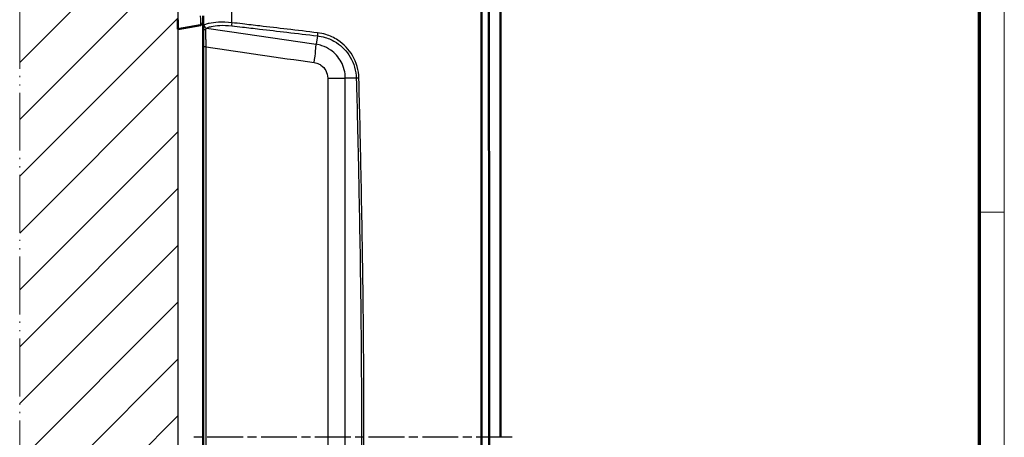
# Model space of a CAD drawing. Units: millimetres. Extents: x 1 to 593, y 1 to 419.
# Drawn here: x 437 to 593, y 261 to 327 of the extents above; entities that cross this region are included whole.
import ezdxf

# ---------------------------------------------------------------- set-up
doc = ezdxf.new("R2010")
doc.units = ezdxf.units.MM
for name, pattern in [('CHAIN', [0.3543, 0.2362, -0.0295, 0.0591, -0.0295]), ('DASH_DOT', [0.37, 0.24, -0.06, 0.01, -0.06]), ('LONG_DASH_DOUBLE_DOT', [0.3345, 0.2362, -0.0295, 0.0049, -0.0295, 0.0049, -0.0295])]:
    doc.linetypes.add(name, pattern=pattern)
doc.layers.get('0').update_dxf_attribs({"lineweight": 25})
for name, color, linetype, lineweight in [('Mittellinie (ISO)', 1, 'DASH_DOT', 25), ('Rahmen (ISO)', 7, 'Continuous', 70), ('Schraffur (ISO)', 1, 'Continuous', 18), ('Sichtbar (ISO)', 7, 'Continuous', 50), ('Sichtbar schmal (ISO)', 1, 'Continuous', 25), ('Skizziergeometrie (ISO)', 7, 'Continuous', 25)]:
    doc.layers.add(name, color=color, linetype=linetype, lineweight=lineweight)

# ---------------------------------------------------------------- blocks, each defined once
blk = doc.blocks.new('Ränder Bopla-A2-Rahmen')
at = {"layer": 'Rahmen (ISO)', "color": 1, "lineweight": 18}
for p, q in [((593, 1), (593, 419)), ((589, 297), (593, 297))]:
    blk.add_line(p, q, dxfattribs=at)
at = {"layer": 'Rahmen (ISO)', "color": 91, "lineweight": 70}
blk.add_line((589, 415), (589, 5), dxfattribs=at)

msp = doc.modelspace()

# ---------------------------------------------------------------- hatches: boundary and pattern name
at = {"layer": 'Schraffur (ISO)'}
h = msp.add_hatch(dxfattribs=at)
h.set_pattern_fill('ANSI31', color=256, scale=50.8, style=0)
h.set_pattern_definition([(45, (0, 0), (-4.49013, 4.49013), [])])
h.paths.add_polyline_path([(462.3715622, 371.4320591), (462.3715622, 151.4320591), (437.3715622, 151.4320591), (437.3715622, 371.4320591)])

# ---------------------------------------------------------------- linework, layer by layer
at = {"layer": 'Mittellinie (ISO)', "linetype": 'CHAIN', "ltscale": 23.990969}
msp.add_line((515.1945477, 261.4320591), (464.8291061, 261.4320591), dxfattribs=at)
at = {"layer": 'Sichtbar (ISO)'}
for p, q in [((510.3715622, 335.0954749), (510.3715622, 187.7686432)), ((510.3715622, 328.6579979), (510.3715622, 194.2061202)), ((462.3715622, 327.4092707), (462.3715622, 325.9320591)), ((466.3715622, 327.0569168), (466.3715622, 328.0417246)), ((465.9583862, 326.5645129), (462.3715622, 325.9320591)), ((466.3715622, 323.121402), (466.3715622, 199.7427161))]:
    msp.add_line(p, q, dxfattribs=at)
msp.add_arc((465.8715622, 327.0569168), 0.5, 280, 0, dxfattribs=at)
for points, knots in [([(511.5340408, 328.6525827), (511.5425495, 317.4975602), (511.5510207, 306.3341069), (511.5679151, 283.9238121), (511.5763405, 272.6782107), (511.5847182, 261.4320591)], [-6.7257449441, -6.7257449441, -6.7257449441, -6.7257449441, -3.3738464352, -3.3738464352, 0, 0, 0, 0]), ([(513.3715622, 261.4320591), (513.3715622, 265.5192732), (513.3715622, 269.6067003), (513.3715622, 275.7373386), (513.3715622, 277.7808121), (513.3715622, 281.8676), (513.3715622, 283.9109069), (513.3715622, 287.9972893), (513.3715622, 290.040366), (513.3715622, 293.794054), (513.3715622, 295.5047081), (513.3715622, 297.5473931), (513.3715622, 297.8795352), (513.3715622, 300.2543033), (513.3715622, 302.2967551), (513.3715622, 306.3812946), (513.3715622, 308.4234121), (513.3715622, 312.5071193), (513.3715622, 314.5485947), (513.3715622, 318.6314093), (513.3715622, 320.6730309), (513.3715622, 324.7358963), (513.3715622, 326.7545402), (513.3715622, 328.7773018)], [-15.9113162984, -15.9113162984, -15.9113162984, -15.9113162984, -14.6852014617, -14.6852014617, -14.0721514572, -14.0721514572, -13.4591014642, -13.4591014642, -12.8460514812, -12.8460514812, -12.3326851935, -12.3326851935, -12.2330015068, -12.2330015068, -11.6199515396, -11.6199515396, -11.0069015779, -11.0069015779, -10.3938516205, -10.3938516205, -9.7808016657, -9.7808016657, -9.1734170159, -9.1734170159, -9.1734170159, -9.1734170159]), ([(466.3715622, 326.2428836), (466.3715622, 326.138966), (466.3715622, 326.01431), (466.3715622, 325.7436447), (466.3715622, 325.6010496), (466.3715622, 325.3520949), (466.3715622, 325.251763), (466.3715622, 325.0814394), (466.3715622, 325.0142656), (466.3715622, 324.8084479), (466.3715622, 324.6654989), (466.3715622, 324.2843331), (466.3715622, 324.0396638), (466.3715622, 323.5679861), (466.3715622, 323.3437662), (466.3715622, 323.121402)], [0, 0, 0, 0, 0.06766224475, 0.06766224475, 0.12865356396, 0.12865356396, 0.16677313847, 0.16677313847, 0.19059787254, 0.19059787254, 0.23824734067, 0.23824734067, 0.31448648969, 0.31448648969, 0.38119574508, 0.38119574508, 0.38119574508, 0.38119574508]), ([(511.5847182, 261.4320591), (511.5763406, 250.1859449), (511.5679151, 238.9403811), (511.5510208, 216.5300866), (511.5425495, 205.3665958), (511.5340408, 194.2115354)], [-6.7472117522, -6.7472117522, -6.7472117522, -6.7472117522, -3.3735094259, -3.3735094259, -0.0217317647, -0.0217317647, -0.0217317647, -0.0217317647])]:
    msp.add_open_spline(points, degree=3, knots=knots, dxfattribs=at)
msp.add_open_spline([(466.3715622, 327.0569168), (466.3715622, 326.7855776), (466.3715622, 326.5142332), (466.3715622, 326.2428836)], degree=3, dxfattribs=at)
at = {"layer": 'Sichtbar schmal (ISO)'}
for p, q in [((484.4204378, 324.8654461), (484.2116885, 323.5294504)), ((466.8453942, 323.121402), (466.3715622, 323.121402)), ((466.8453942, 199.7427161), (466.8453942, 323.121402)), ((486.0660801, 318.152642), (488.835462, 318.152642)), ((486.0660801, 318.152642), (486.0660801, 204.7114762)), ((490.5774035, 318.152642), (488.835462, 318.152642)), ((488.835462, 204.7114762), (488.835462, 318.152642)), ((491.784598, 261.4320591), (491.3932458, 261.4320591))]:
    msp.add_line(p, q, dxfattribs=at)
for centre, major_axis, ratio, start_param, end_param in [((465.8715622, 328.0723434), (-0.0862634, 1.5078959), 0.0562495151, 3.1482260404, 4.6888641062), ((470.9496239, 326.90804), (-0.0584443, -0.4965725), 0.0995859461, 4.6691977403, 5.9199010962), ((466.8715622, 326.2428836), (-0.5, 0), 0.88753085, 0, 1.4175788521), ((466.9841216, 326.560231), (-0.2670315, 0.4227224), 0.9650952886, 1.0110536405, 2.4055537374), ((389.2873282, 358.1294788), (438.8554772, -68.7352699), 0.0450227136, 4.8972424463, 4.9374579595), ((484.4905979, 325.3144707), (0.0587527, 0.4965361), 0.0808599328, 1.5267848733, 2.7100368931), ((389.4443361, 358.1294788), (438.8517038, -68.7594192), 0.0517761184, 4.897794431, 4.9374632734), ((483.7594155, 320.6349035), (0.4292111, 2.9691376), 0.0517990033, 4.7198767742, 6.0659268038), ((491.0215866, 318.152642), (0.4998394, 0.0126732), 0.0489832172, 1.6356397626, 2.6639494811)]:
    msp.add_ellipse(centre, major_axis=major_axis, ratio=ratio, start_param=start_param, end_param=end_param, dxfattribs=at)
for points, knots in [([(470.9027419, 326.9352957), (470.9027204, 328.4534205), (470.9026982, 329.9713822), (470.9026157, 335.4130625), (470.9025512, 339.3357144), (470.9024816, 343.2569739)], [-1.9605602521, -1.9605602521, -1.9605602521, -1.9605602521, -1.5063648042, -1.5063648042, -0.3321404877, -0.3321404877, -0.3321404877, -0.3321404877]), ([(470.9027419, 326.9352957), (470.1720029, 327.0123567), (469.4462978, 327.0303684), (468.2369215, 326.9738182), (467.7274989, 326.9090921), (467.0894829, 326.7813181), (466.884865, 326.7262158), (466.6321374, 326.6355392), (466.5542803, 326.600461), (466.4966282, 326.5663011)], [-0.56240517634, -0.56240517634, -0.56240517634, -0.56240517634, -0.36275133874, -0.36275133874, -0.18278168231, -0.18278168231, -0.07030064704, -0.07030064704, 0, 0, 0, 0]), ([(484.4530719, 325.3410631), (482.848443, 325.5308789), (481.2441366, 325.7199302), (478.1944975, 326.0786427), (476.7490857, 326.2483782), (474.4009692, 326.5241336), (473.4980104, 326.630178), (472.0309969, 326.8025895), (471.4668318, 326.8689231), (470.9027419, 326.9352957)], [-1.3690242981, -1.3690242981, -1.3690242981, -1.3690242981, -0.8830206723, -0.8830206723, -0.4449328969, -0.4449328969, -0.1711280373, -0.1711280373, 0, 0, 0, 0]), ([(466.4966282, 326.5663011), (466.466187, 326.5482641), (466.4413252, 326.5229549), (466.4049318, 326.4610304), (466.3923083, 326.4258546), (466.3787858, 326.3592648), (466.3752744, 326.3314116), (466.3721465, 326.2827374), (466.3715622, 326.2631975), (466.3715622, 326.2428836)], [-0.1045633273, -0.1045633273, -0.1045633273, -0.1045633273, -0.06744334611, -0.06744334611, -0.03398308137, -0.03398308137, -0.01307041591, -0.01307041591, 0, 0, 0, 0]), ([(466.7952528, 325.8043168), (466.7951244, 325.8215418), (466.7955395, 325.8380875), (466.798113, 325.8792386), (466.8011705, 325.9027204), (466.8131935, 325.9586679), (466.824582, 325.9880174), (466.8576358, 326.039175), (466.880311, 326.0597241), (466.9081357, 326.0739211)], [0, 0, 0, 0, 0.01307041591, 0.01307041591, 0.03398308137, 0.03398308137, 0.06744334611, 0.06744334611, 0.1045633273, 0.1045633273, 0.1045633273, 0.1045633273]), ([(466.8453942, 323.121402), (466.8408431, 323.3126677), (466.8364069, 323.5055073), (466.8274087, 323.9111229), (466.8229462, 324.1214944), (466.8163359, 324.4491782), (466.8139431, 324.5720571), (466.8106331, 324.7489581), (466.8095761, 324.8066908), (466.806958, 324.9530667), (466.805478, 325.0392827), (466.8019732, 325.2531869), (466.8001401, 325.3756804), (466.7970679, 325.6081302), (466.7959174, 325.715147), (466.7952528, 325.8043168)], [-0.38119574508, -0.38119574508, -0.38119574508, -0.38119574508, -0.31448648969, -0.31448648969, -0.23824734067, -0.23824734067, -0.19059787254, -0.19059787254, -0.16677313847, -0.16677313847, -0.12865356396, -0.12865356396, -0.06766224475, -0.06766224475, 0, 0, 0, 0]), ([(466.9081357, 326.0739211), (466.9601824, 326.1077211), (467.0304285, 326.1425472), (467.2583634, 326.2328341), (467.4428396, 326.2879606), (468.0178859, 326.4162587), (468.4768895, 326.4817733), (469.566199, 326.5399347), (470.2196572, 326.5227141), (470.8774215, 326.4459446)], [0, 0, 0, 0, 0.07030064704, 0.07030064704, 0.18278168231, 0.18278168231, 0.36275133874, 0.36275133874, 0.56240517634, 0.56240517634, 0.56240517634, 0.56240517634]), ([(470.8774215, 326.4459446), (471.4412069, 326.3801435), (472.0050677, 326.3143828), (473.47129, 326.1434628), (474.3737622, 326.0383384), (476.7206132, 325.7649754), (478.1652462, 325.5967128), (481.2132396, 325.2410934), (482.816679, 325.0536608), (484.4204378, 324.8654461)], [0, 0, 0, 0, 0.1711280373, 0.1711280373, 0.4449328969, 0.4449328969, 0.8830206723, 0.8830206723, 1.3690242981, 1.3690242981, 1.3690242981, 1.3690242981]), ([(490.9885785, 318.176253), (490.9569542, 319.4231488), (490.6040421, 320.6605909), (489.3936975, 322.7160015), (488.5959067, 323.553219), (487.065606, 324.560079), (486.4232008, 324.8624969), (485.3228592, 325.1986325), (484.8884319, 325.2895632), (484.4530719, 325.3410631)], [-1.0548810377, -1.0548810377, -1.0548810377, -1.0548810377, -0.6803982693, -0.6803982693, -0.3428363373, -0.3428363373, -0.1318601297, -0.1318601297, 0, 0, 0, 0]), ([(484.4204378, 324.8654461), (484.8284427, 324.818618), (485.2358478, 324.7348833), (486.2685045, 324.423558), (486.8721626, 324.1422238), (488.3119754, 323.202646), (489.0645825, 322.4190359), (490.2091391, 320.4903163), (490.5449917, 319.3266505), (490.5774035, 318.152642)], [0, 0, 0, 0, 0.1318601297, 0.1318601297, 0.3428363373, 0.3428363373, 0.6803982693, 0.6803982693, 1.0548810377, 1.0548810377, 1.0548810377, 1.0548810377]), ([(488.835462, 318.152642), (488.835462, 319.0604051), (488.6023452, 319.9737545), (487.7642624, 321.496483), (487.2002377, 322.1263092), (486.1041263, 322.8972159), (485.6418119, 323.1328975), (484.8448901, 323.4045091), (484.5291551, 323.481338), (484.2116885, 323.5294504)], [0, 0, 0, 0, 0.12647329208, 0.12647329208, 0.24047738635, 0.24047738635, 0.31172994527, 0.31172994527, 0.3562627946, 0.3562627946, 0.3562627946, 0.3562627946]), ([(483.9164234, 320.6349035), (484.0631419, 320.6136942), (484.2092409, 320.5791975), (484.578427, 320.4560772), (484.7930349, 320.348401), (485.3026246, 319.9943516), (485.5656728, 319.7035838), (485.9569632, 318.9983471), (486.0660801, 318.5742196), (486.0660801, 318.152642)], [-0.3562627946, -0.3562627946, -0.3562627946, -0.3562627946, -0.31172994527, -0.31172994527, -0.24047738635, -0.24047738635, -0.12647329208, -0.12647329208, 0, 0, 0, 0]), ([(490.5774035, 318.152642), (490.6387931, 315.7919341), (490.6979099, 313.4306913), (490.8443727, 307.2902577), (490.927356, 303.5103443), (491.1197057, 293.6803004), (491.214864, 287.6288058), (491.3550166, 274.8620898), (491.3932458, 268.1466843), (491.3932458, 261.4320591)], [0, 0, 0, 0, 0.7092913991, 0.7092913991, 1.8441576377, 1.8441576377, 3.6599436194, 3.6599436194, 5.6743311929, 5.6743311929, 5.6743311929, 5.6743311929]), ([(491.784598, 261.4320591), (491.784598, 268.1494794), (491.7472978, 274.8676804), (491.6105508, 287.6397107), (491.5177049, 293.6937243), (491.3300288, 303.5278602), (491.2490617, 307.3093471), (491.1061573, 313.4523368), (491.0484767, 315.8145625), (490.9885785, 318.176253)], [-5.6743311929, -5.6743311929, -5.6743311929, -5.6743311929, -3.6599436194, -3.6599436194, -1.8441576377, -1.8441576377, -0.7092913991, -0.7092913991, 0, 0, 0, 0]), ([(491.3932458, 261.4320591), (491.3932458, 254.7174338), (491.3550166, 248.0020283), (491.214864, 235.2353123), (491.1197057, 229.1838177), (490.927356, 219.3537738), (490.8443727, 215.5738604), (490.6979099, 209.4334268), (490.6387931, 207.0721841), (490.5774035, 204.7114762)], [0, 0, 0, 0, 2.0143875735, 2.0143875735, 3.8301735552, 3.8301735552, 4.9650397938, 4.9650397938, 5.6743311929, 5.6743311929, 5.6743311929, 5.6743311929]), ([(490.9885785, 204.6878651), (491.0484767, 207.0495557), (491.1061573, 209.4117813), (491.2490617, 215.5547711), (491.3300288, 219.3362579), (491.5177049, 229.1703938), (491.6105508, 235.2244074), (491.7472978, 247.9964378), (491.784598, 254.7146387), (491.784598, 261.4320591)], [-5.6743311929, -5.6743311929, -5.6743311929, -5.6743311929, -4.9650397938, -4.9650397938, -3.8301735552, -3.8301735552, -2.0143875735, -2.0143875735, 0, 0, 0, 0])]:
    msp.add_open_spline(points, degree=3, knots=knots, dxfattribs=at)
msp.add_open_spline([(513.3715622, 261.4320591), (512.9400826, 261.4320591), (512.3184244, 261.4320591), (511.5847182, 261.4320591)], degree=3, dxfattribs=at)
at = {"layer": 'Skizziergeometrie (ISO)', "color": 1, "linetype": 'LONG_DASH_DOUBLE_DOT', "lineweight": 18, "ltscale": 38.688122}
msp.add_line((437.3715622, 151.4320591), (437.3715622, 371.4320591), dxfattribs=at)
at = {"layer": 'Skizziergeometrie (ISO)'}
msp.add_line((462.3715622, 371.4320591), (462.3715622, 151.4320591), dxfattribs=at)

# ---------------------------------------------------------------- block references
msp.add_blockref('Ränder Bopla-A2-Rahmen', (0, 0))

doc.saveas('drawing.dxf')
